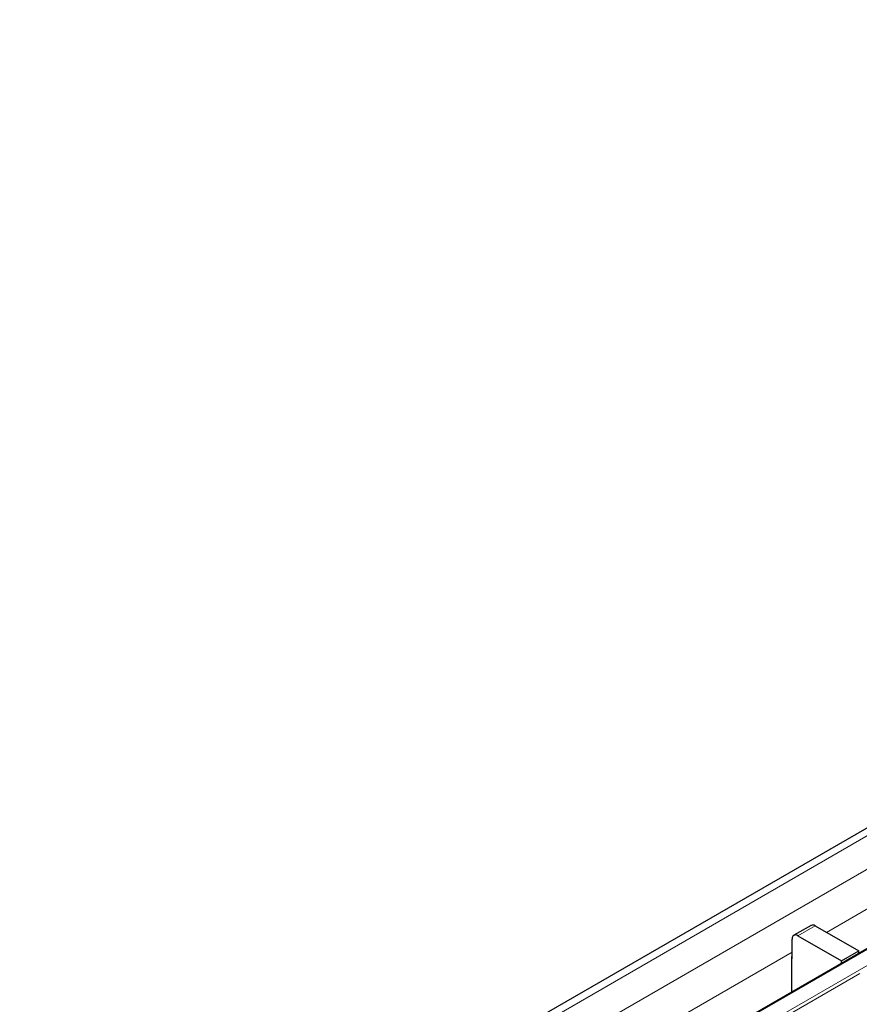
# Model space of a CAD drawing. Units: millimetres. Extents: x 5131 to 6679, y -1111 to -397.
# Drawn here: x 6462 to 6514, y -848 to -787 of the extents above; entities that cross this region are included whole.
import ezdxf

# ---------------------------------------------------------------- set-up
doc = ezdxf.new("R2010")
doc.units = ezdxf.units.MM

msp = doc.modelspace()

# ---------------------------------------------------------------- linework, layer by layer
at = {"color": 7, "linetype": 'Continuous', "lineweight": 30}
for p, q in [((6600.371, -787.306), (6247.171, -991.204)), ((6607.093, -790.864), (6253.894, -994.762)), ((6510.77, -843.046), (6509.709, -843.658)), ((6511.019, -843.07), (6513.706, -844.622)), ((6509.605, -845.112), (6509.605, -843.887)), ((6509.959, -843.683), (6512.646, -845.234)), ((6512.646, -845.234), (6513.706, -844.622)), ((6513.706, -844.775), (6513.706, -844.622)), ((6509.586, -847.154), (6509.586, -844.958)), ((6509.586, -845.101), (6509.605, -845.112)), ((6512.646, -845.387), (6512.646, -845.234))]:
    msp.add_line(p, q, dxfattribs=at)
at = {"color": 7, "linetype": 'Continuous', "lineweight": 0}
for p, q in [((6247.921, -991.278), (6601.121, -787.38)), ((6249.689, -992.299), (6602.889, -788.401)), ((6607.168, -790.871), (6253.969, -994.769)), ((6254.817, -995.259), (6608.017, -791.361)), ((6511.725, -843.478), (6520.643, -838.33)), ((6511.019, -843.07), (6509.959, -843.683)), ((6500.687, -849.85), (6509.605, -844.702)), ((6513.777, -846.009), (6503.906, -851.708))]:
    msp.add_line(p, q, dxfattribs=at)
at = {"color": 7, "linetype": 'Continuous', "lineweight": 30}
for centre, radius, start, end in [((6510.873, -843.275), 0.251, 54.38242, 114.30712), ((6509.821, -843.852), 0.218, 50.79671, 189.21404), ((6509.729, -844.963), 0.143, 149.94902, 178.08416)]:
    msp.add_arc(centre, radius, start, end, dxfattribs=at)

doc.saveas('drawing.dxf')
